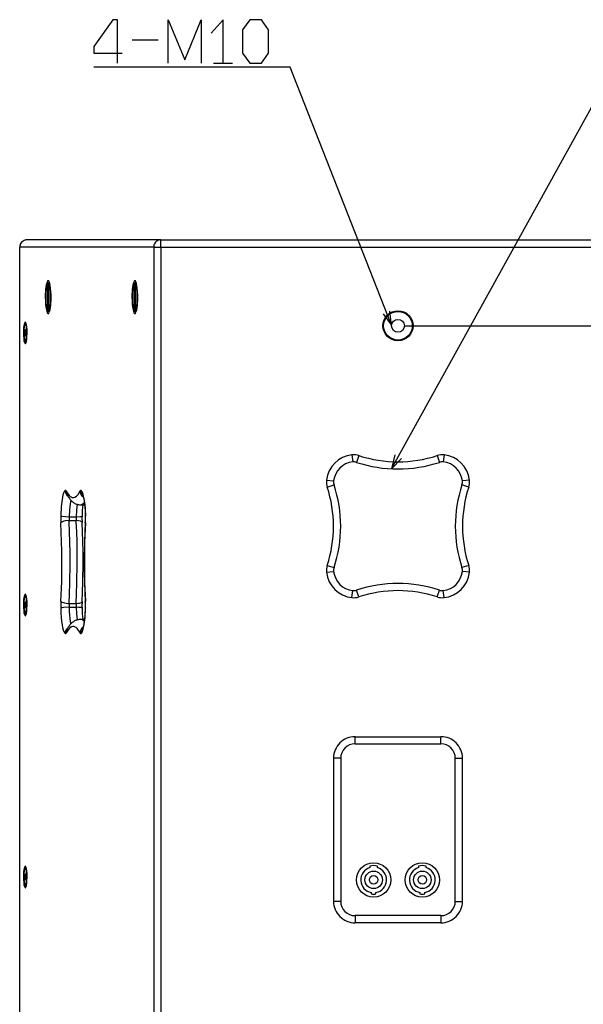
# Model space of a CAD drawing. Extents: x 0 to 841, y 0 to 594.
# Drawn here: x 684 to 762, y 295 to 432 of the extents above; entities that cross this region are included whole.
import ezdxf

# ---------------------------------------------------------------- set-up
doc = ezdxf.new("R2010")
doc.units = 0
doc.layers.get('0').update_dxf_attribs({"linetype": 'CONTINUOUS'})

msp = doc.modelspace()

# ---------------------------------------------------------------- linework, layer by layer
at = {"color": 7, "ltscale": 0.090732}
msp.add_line((699.345276, 429.621338), (702.974548, 429.621338), dxfattribs=at)
at = {"color": 7, "ltscale": 0.065987}
msp.add_line((710.723572, 426.354675), (713.363037, 426.354675), dxfattribs=at)
at = {"color": 7, "ltscale": 0.467265}
msp.add_line((703.337708, 401.664429), (684.647095, 401.664429), dxfattribs=at)
at = {"color": 7, "ltscale": 0.025}
for p, q in [((703.337708, 400.664429), (703.337708, 401.664429)), ((730.024902, 371.641205), (730.132507, 370.647003)), ((730.990601, 371.539551), (730.678345, 370.589539)), ((741.920044, 371.539551), (742.2323, 370.589539)), ((742.885742, 371.641205), (742.778137, 370.647003)), ((726.5802, 367.12915), (727.530212, 367.441406)), ((746.330444, 367.12915), (745.380432, 367.441406)), ((726.5802, 356.199707), (727.530212, 355.887451)), ((746.330444, 356.199707), (745.380432, 355.887451)), ((730.024902, 351.687653), (730.132507, 352.681854)), ((730.990601, 351.789307), (730.678345, 352.739319)), ((741.920044, 351.789307), (742.2323, 352.739319)), ((742.885742, 351.687653), (742.778137, 352.681854)), ((730.455322, 331.264404), (730.455322, 332.264404)), ((742.455322, 331.264404), (742.455322, 332.264404)), ((728.455322, 329.264404), (727.455322, 329.264404)), ((744.455322, 329.264404), (745.455322, 329.264404)), ((728.455322, 309.264435), (727.455322, 309.264435)), ((744.455322, 309.264435), (745.455322, 309.264435)), ((730.455322, 307.264435), (730.455322, 306.264435)), ((742.455322, 307.264435), (742.455322, 306.264435))]:
    msp.add_line(p, q, dxfattribs=at)
at = {"color": 7}
for p, q in [((703.337708, 401.664429), (769.572937, 401.664429)), ((683.647095, 186.664413), (683.647095, 400.664429)), ((683.662231, 186.664413), (683.662231, 400.664429)), ((702.352905, 400.664429), (702.352905, 186.664413)), ((703.337708, 400.664429), (703.337708, 186.664413)), ((703.337708, 400.664429), (769.572937, 400.664429)), ((737.455322, 389.664429), (807.572021, 389.664429)), ((737.455322, 389.664429), (807.572021, 389.664429))]:
    msp.add_line(p, q, dxfattribs=at)
at = {"color": 7, "ltscale": 0.000378}
msp.add_line((683.662231, 400.664429), (683.647095, 400.664429), dxfattribs=at)
at = {"color": 7, "ltscale": 0.467267}
msp.add_line((702.352905, 400.664429), (683.662231, 400.664429), dxfattribs=at)
at = {"color": 7, "ltscale": 0.02462}
for p, q in [((702.352905, 400.664429), (703.337708, 400.664429)), ((690.531616, 362.987244), (691.516418, 362.987244)), ((690.541565, 362.441406), (691.526367, 362.441406)), ((690.541565, 350.887451), (691.526367, 350.887451)), ((690.531616, 350.341614), (691.516418, 350.341614))]:
    msp.add_line(p, q, dxfattribs=at)
at = {"color": 7, "ltscale": 0.001736}
for p, q in [((687.582764, 395.651062), (687.652222, 395.651062)), ((699.680176, 395.651062), (699.749634, 395.651062))]:
    msp.add_line(p, q, dxfattribs=at)
at = {"color": 7, "ltscale": 0.099488}
for p, q in [((687.593506, 391.67157), (687.582764, 395.651062)), ((687.652222, 395.657288), (687.662964, 391.677795)), ((699.690918, 391.67157), (699.680176, 395.651062)), ((699.749573, 395.657288), (699.760376, 391.677795))]:
    msp.add_line(p, q, dxfattribs=at)
at = {"color": 7, "ltscale": 0.002461}
msp.add_line((687.652222, 395.657288), (687.750671, 395.657288), dxfattribs=at)
at = {"color": 7, "ltscale": 0.002332}
for p, q in [((687.847534, 395.566101), (687.782593, 395.633087)), ((687.847534, 391.762756), (687.782593, 391.695801))]:
    msp.add_line(p, q, dxfattribs=at)
at = {"color": 7, "ltscale": 0.002463}
for p, q in [((699.749573, 395.657288), (699.848083, 395.657288)), ((687.593506, 391.67157), (687.692017, 391.67157)), ((687.662964, 391.677795), (687.761475, 391.677795)), ((699.690918, 391.67157), (699.789429, 391.67157)), ((699.760376, 391.677795), (699.858887, 391.677795))]:
    msp.add_line(p, q, dxfattribs=at)
at = {"color": 7, "ltscale": 0.002331}
for p, q in [((699.944885, 395.566101), (699.880005, 395.633087)), ((699.944885, 391.762756), (699.880005, 391.695801))]:
    msp.add_line(p, q, dxfattribs=at)
at = {"color": 7, "ltscale": 0.000219}
for p, q in [((687.69812, 391.677856), (687.692017, 391.67157)), ((699.795532, 391.677856), (699.789429, 391.67157))]:
    msp.add_line(p, q, dxfattribs=at)
at = {"color": 7, "ltscale": 0.001477}
for p, q in [((684.483337, 389.864441), (684.424255, 389.864441)), ((684.483337, 351.864441), (684.424255, 351.864441)), ((684.483337, 313.864441), (684.424255, 313.864441))]:
    msp.add_line(p, q, dxfattribs=at)
at = {"color": 7, "ltscale": 0.002942}
for p, q in [((684.60199, 389.761169), (684.520081, 389.845642)), ((684.60199, 387.567688), (684.520081, 387.483215)), ((684.60199, 351.761169), (684.520081, 351.845642)), ((684.60199, 349.567688), (684.520081, 349.483215)), ((684.60199, 313.761169), (684.520081, 313.845642)), ((684.60199, 311.567688), (684.520081, 311.483215))]:
    msp.add_line(p, q, dxfattribs=at)
at = {"color": 7, "ltscale": 0.006065}
for p, q in [((684.42395, 389.126312), (684.354675, 388.893799)), ((684.424561, 388.202576), (684.493896, 388.435059)), ((684.42395, 351.126312), (684.354675, 350.893799)), ((684.42395, 313.126312), (684.354675, 312.893799))]:
    msp.add_line(p, q, dxfattribs=at)
at = {"color": 7, "ltscale": 0.011547}
for p, q in [((684.354675, 388.893799), (684.35498, 388.431915)), ((684.354675, 350.893799), (684.35498, 350.431915)), ((684.493896, 350.435059), (684.493591, 350.896942)), ((684.354675, 312.893799), (684.35498, 312.431915)), ((684.493896, 312.435059), (684.493591, 312.896942))]:
    msp.add_line(p, q, dxfattribs=at)
at = {"color": 7, "ltscale": 0.003473}
for p, q in [((684.354675, 388.893799), (684.493591, 388.893799)), ((684.354675, 350.893799), (684.493591, 350.893799)), ((684.354675, 312.893799), (684.493591, 312.893799))]:
    msp.add_line(p, q, dxfattribs=at)
at = {"color": 7, "ltscale": 0.005992}
for p, q in [((684.35498, 388.431915), (684.424561, 388.202576)), ((684.493591, 388.896973), (684.42395, 389.126312)), ((684.35498, 350.431915), (684.424561, 350.202545)), ((684.35498, 312.431915), (684.424561, 312.202545))]:
    msp.add_line(p, q, dxfattribs=at)
at = {"color": 7, "ltscale": 0.003448}
for p, q in [((684.35498, 388.431915), (684.49292, 388.431915)), ((684.35498, 350.431915), (684.49292, 350.431915)), ((684.35498, 312.431915), (684.49292, 312.431915))]:
    msp.add_line(p, q, dxfattribs=at)
at = {"color": 7, "ltscale": 0.011548}
msp.add_line((684.493896, 388.435059), (684.493591, 388.896973), dxfattribs=at)
at = {"color": 7, "ltscale": 0.001479}
for p, q in [((684.483398, 387.464417), (684.424255, 387.464417)), ((684.483398, 349.464417), (684.424255, 349.464417)), ((684.483398, 311.464417), (684.424255, 311.464417))]:
    msp.add_line(p, q, dxfattribs=at)
at = {"color": 7, "ltscale": 0.024999}
for p, q in [((726.478577, 368.094879), (727.472717, 367.987244)), ((746.432068, 368.094879), (745.437927, 367.987244)), ((726.478577, 355.233978), (727.472717, 355.341614)), ((746.432068, 355.233978), (745.437927, 355.341614))]:
    msp.add_line(p, q, dxfattribs=at)
at = {"color": 7, "ltscale": 0.015952}
for p, q in [((692.091431, 364.664429), (692.729492, 364.664429)), ((692.091431, 348.664429), (692.729492, 348.664429))]:
    msp.add_line(p, q, dxfattribs=at)
at = {"color": 7, "ltscale": 0.005993}
for p, q in [((684.493591, 350.896942), (684.42395, 351.126312)), ((684.493591, 312.896942), (684.42395, 313.126312))]:
    msp.add_line(p, q, dxfattribs=at)
at = {"color": 7, "ltscale": 0.006066}
for p, q in [((684.424561, 350.202545), (684.493896, 350.435059)), ((684.424561, 312.202545), (684.493896, 312.435059))]:
    msp.add_line(p, q, dxfattribs=at)
at = {"color": 7, "ltscale": 0.3}
for p, q in [((730.455322, 332.264404), (742.455322, 332.264404)), ((730.455322, 331.264404), (742.455322, 331.264404)), ((742.455322, 307.264435), (730.455322, 307.264435)), ((742.455322, 306.264435), (730.455322, 306.264435))]:
    msp.add_line(p, q, dxfattribs=at)
at = {"color": 7, "ltscale": 0.499999}
for p, q in [((727.455322, 329.264404), (727.455322, 309.264435)), ((728.455322, 329.264404), (728.455322, 309.264435)), ((744.455322, 309.264435), (744.455322, 329.264404)), ((745.455322, 309.264435), (745.455322, 329.264404))]:
    msp.add_line(p, q, dxfattribs=at)
at = {"color": 7, "ltscale": 0.005199}
for p, q in [((732.535339, 314.195618), (732.535339, 313.987671)), ((733.575317, 313.987671), (733.575317, 314.195618)), ((739.335327, 314.195618), (739.335327, 313.987671)), ((740.375305, 313.987671), (740.375305, 314.195618))]:
    msp.add_line(p, q, dxfattribs=at)
at = {"color": 7, "ltscale": 0.005077}
for p, q in [((732.725342, 310.494934), (732.725342, 310.29184)), ((733.385315, 310.29184), (733.385315, 310.494934)), ((739.52533, 310.494934), (739.52533, 310.29184)), ((740.185303, 310.29184), (740.185303, 310.494934))]:
    msp.add_line(p, q, dxfattribs=at)
at = {"color": 7}
for points in [[(697.2854, 426.354675), (697.2854, 432.421326), (696.625549, 432.421326), (693.986084, 428.687988), (693.986084, 427.754669), (697.945313, 427.754669)], [(704.374573, 426.354675), (704.374573, 432.421326), (706.684082, 426.82132), (708.993591, 432.421326), (708.993591, 426.354675)], [(712.043274, 426.354675), (712.043274, 432.421326), (710.393616, 430.554657)], [(735.558105, 389.73526), (721.392273, 425.771332), (693.986084, 425.771332)], [(735.536377, 369.687195), (766.863037, 426.307648), (793.599121, 426.307648)], [(684.647095, 401.664429), (684.507568, 401.654327), (684.37085, 401.624298), (684.239685, 401.574829), (684.116699, 401.506989), (684.004211, 401.421997), (683.904846, 401.321625), (683.820313, 401.207703), (683.752563, 401.082733), (683.703003, 400.949005), (683.672668, 400.809448), (683.662292, 400.664429)], [(703.337708, 401.664429), (703.198181, 401.654327), (703.061462, 401.624298), (702.930298, 401.574829), (702.807312, 401.506989), (702.694824, 401.421997), (702.595459, 401.321625), (702.510925, 401.207703), (702.443176, 401.082733), (702.393616, 400.949005), (702.363281, 400.809448), (702.352905, 400.664429)], [(687.693298, 395.928406), (687.670837, 395.947784), (687.649597, 395.95929), (687.629211, 395.964142), (687.609131, 395.963074), (687.58905, 395.956177), (687.548157, 395.923798), (687.460449, 395.765717), (687.360779, 395.400024), (687.270203, 394.743774), (687.224365, 393.817932), (687.22345, 393.664429)], [(687.582764, 395.651031), (687.543518, 395.611511), (687.459045, 395.427887), (687.366455, 395.013428), (687.293762, 394.302856), (687.279114, 393.379486), (687.300598, 392.919159), (687.340332, 392.50116), (687.390564, 392.177582), (687.451782, 391.924011), (687.506287, 391.780487), (687.549316, 391.709839), (687.593506, 391.67157)], [(687.662964, 391.677826), (687.702209, 391.717346), (687.786682, 391.90097), (687.879272, 392.31543), (687.951965, 393.026001), (687.966614, 393.949371), (687.945129, 394.409698), (687.905396, 394.827698), (687.855164, 395.151276), (687.793945, 395.404846), (687.739441, 395.54837), (687.696411, 395.619019), (687.652222, 395.657288)], [(687.693298, 391.400452), (687.780151, 391.550293), (687.879517, 391.902252), (687.971497, 392.542023), (688.02063, 393.456696), (688.018738, 393.96936), (687.997131, 394.466888), (687.958374, 394.912048), (687.90387, 395.298737), (687.845459, 395.574097), (687.779053, 395.781219), (687.693298, 395.928406)], [(687.782593, 395.633087), (687.766724, 395.647308), (687.750732, 395.657288)], [(687.869568, 395.473175), (687.827026, 395.569641), (687.782593, 395.633087)], [(699.79071, 395.928406), (699.76825, 395.947784), (699.747009, 395.95929), (699.726624, 395.964142), (699.706543, 395.963074), (699.686462, 395.956177), (699.645569, 395.923798), (699.557861, 395.765717), (699.458191, 395.400024), (699.367615, 394.743774), (699.321777, 393.817932), (699.320862, 393.664429)], [(699.680176, 395.651031), (699.64093, 395.611511), (699.556458, 395.427887), (699.463867, 395.013428), (699.391174, 394.302856), (699.376526, 393.379486), (699.39801, 392.919159), (699.437744, 392.50116), (699.487976, 392.177582), (699.549194, 391.924011), (699.603699, 391.780487), (699.646729, 391.709839), (699.690918, 391.67157)], [(699.760376, 391.677826), (699.799622, 391.717346), (699.884094, 391.90097), (699.976685, 392.31543), (700.049377, 393.026001), (700.064026, 393.949371), (700.042542, 394.409698), (700.002808, 394.827698), (699.952576, 395.151276), (699.891357, 395.404846), (699.836853, 395.54837), (699.793823, 395.619019), (699.749634, 395.657288)], [(699.79071, 391.400452), (699.877563, 391.550293), (699.976929, 391.902252), (700.068909, 392.542023), (700.118042, 393.456696), (700.11615, 393.96936), (700.094543, 394.466888), (700.055786, 394.912048), (700.001282, 395.298737), (699.942871, 395.574127), (699.876465, 395.781219), (699.79071, 395.928406)], [(699.879944, 395.633087), (699.864075, 395.647308), (699.848083, 395.657288)], [(699.966919, 395.473175), (699.924377, 395.569641), (699.879944, 395.633087)], [(687.22345, 393.664429), (687.233459, 393.153809), (687.262817, 392.668671), (687.307495, 392.253021), (687.366455, 391.901093), (687.425903, 391.663574), (687.491821, 391.49173), (687.544434, 391.409241), (687.567383, 391.386749), (687.588989, 391.372711), (687.609619, 391.365692), (687.6297, 391.364777), (687.693298, 391.400452)], [(699.320862, 393.664429), (699.330872, 393.153839), (699.360229, 392.668701), (699.404907, 392.253052), (699.463867, 391.901123), (699.523315, 391.663605), (699.589233, 391.49173), (699.641846, 391.409241), (699.664795, 391.386749), (699.686401, 391.372711), (699.707031, 391.365692), (699.727112, 391.364777), (699.79071, 391.400452)], [(687.761475, 391.677826), (687.772095, 391.685852), (687.782593, 391.69577)], [(687.782593, 391.69577), (687.827026, 391.759216), (687.869629, 391.855743)], [(699.858826, 391.677826), (699.869446, 391.685852), (699.879944, 391.69577)], [(699.879944, 391.69577), (699.924377, 391.759216), (699.96698, 391.855743)], [(734.369568, 391.343811), (735.558105, 389.73526), (735.333069, 391.722565)], [(684.470154, 390.14093), (684.451782, 390.156036), (684.434448, 390.1633), (684.417542, 390.16394), (684.400757, 390.158325), (684.383667, 390.146118), (684.348267, 390.099152), (684.272461, 389.883392), (684.197998, 389.407623), (684.163757, 388.664612)], [(684.424255, 389.864441), (684.416565, 389.863617), (684.401123, 389.857025), (684.385437, 389.843414), (684.352722, 389.791534), (684.28418, 389.552734), (684.22644, 389.041504), (684.224304, 388.326965), (684.250977, 387.997772), (684.293579, 387.729736), (684.337585, 387.573181), (684.378662, 387.49353), (684.424255, 387.464447)], [(684.60675, 389.243896), (684.57373, 389.500366), (684.530212, 389.697723), (684.487183, 389.808411), (684.456116, 389.850342), (684.424255, 389.864441)], [(684.424255, 387.464447), (684.431946, 387.46524), (684.447388, 387.471832), (684.463074, 387.485443), (684.495789, 387.537323), (684.564331, 387.776123), (684.62207, 388.287354), (684.624207, 389.001892), (684.60675, 389.243896)], [(684.470154, 387.187927), (684.506226, 387.240601), (684.582825, 387.474518), (684.65564, 387.975403), (684.684448, 388.734192), (684.671204, 389.141449), (684.639099, 389.512329), (684.595459, 389.794861), (684.540894, 390.005554), (684.470154, 390.14093)], [(684.520081, 389.845612), (684.50177, 389.859711), (684.492554, 389.863251), (684.483337, 389.864441)], [(684.660461, 389.296478), (684.600403, 389.657074), (684.561951, 389.775696), (684.520081, 389.845612)], [(684.163757, 388.664429), (684.173706, 388.253845), (684.20282, 387.874603), (684.244873, 387.576965), (684.298645, 387.350464), (684.345947, 387.233826), (684.387756, 387.17926), (684.405518, 387.168304), (684.437988, 387.166504), (684.470154, 387.187927)], [(684.520081, 387.483246), (684.552551, 387.532501), (684.62085, 387.76297), (684.660461, 388.032379)], [(684.483337, 387.464447), (684.492554, 387.465607), (684.50177, 387.469147), (684.520081, 387.483246)], [(736.018677, 371.628174), (735.536377, 369.687195), (736.924561, 371.126953)], [(689.989929, 366.641205), (689.936035, 366.595184), (689.820679, 366.409424), (689.689331, 366.029968), (689.554382, 365.378052), (689.440063, 364.414001), (689.375977, 363.183746), (689.374146, 363.094879)], [(690.157654, 366.539551), (690.116699, 366.603424), (690.074768, 366.641907), (690.053833, 366.651428), (689.98999, 366.641205)], [(689.98999, 366.641205), (690.002747, 366.499268), (690.0354, 366.36026), (690.087402, 366.226746), (690.157715, 366.101746), (690.244873, 365.987762), (690.347046, 365.887238), (690.374207, 365.864838)], [(690.157654, 366.539551), (690.176208, 366.298096), (690.258179, 366.07251)], [(690.157715, 366.539551), (690.298096, 366.295258), (690.440369, 366.09024), (690.56781, 365.941681), (690.696289, 365.824707), (690.81134, 365.747253), (690.926819, 365.695099), (691.033081, 365.669556), (691.139465, 365.665436), (691.346802, 365.719177), (691.561951, 365.862), (691.794067, 366.118073), (692.046997, 366.523376), (692.055542, 366.539551)], [(690.25824, 366.07251), (690.352722, 365.901581), (690.424377, 365.781982), (690.498901, 365.666504), (690.576721, 365.555023), (690.658325, 365.44751), (690.744385, 365.343994), (690.835693, 365.244568), (690.932983, 365.149475), (691.011414, 365.080444), (691.094238, 365.014526), (691.181763, 364.952148), (691.274353, 364.893829), (691.363647, 364.844574), (691.457275, 364.799927), (691.555176, 364.760498), (691.657166, 364.72699), (691.762268, 364.700165), (691.870361, 364.680481), (691.980713, 364.668457), (692.091431, 364.664429)], [(692.223206, 366.641205), (692.202209, 366.651062), (692.181946, 366.654541), (692.161926, 366.65213), (692.141785, 366.64386), (692.100525, 366.608276), (692.055542, 366.539551)], [(692.055542, 366.539551), (692.111084, 366.270813), (692.24408, 366.021973), (692.337158, 365.911621), (692.44519, 365.814636), (692.550476, 365.742188)], [(692.223267, 366.641205), (692.230652, 366.499298), (692.258118, 366.360291), (692.30481, 366.227417), (692.369934, 366.102936), (692.485535, 365.951813)], [(692.83905, 363.094879), (692.816589, 363.758575), (692.775024, 364.391022), (692.718689, 364.9487), (692.647522, 365.44696), (692.57251, 365.832733), (692.488586, 366.15213), (692.412598, 366.364075), (692.332642, 366.521301), (692.223267, 366.641205)], [(692.465881, 365.997498), (692.517639, 365.85791), (692.563538, 365.69043), (692.598328, 365.536407), (692.649231, 365.262482), (692.696167, 364.944275), (692.737366, 364.588928), (692.771667, 364.203217), (692.798279, 363.793701), (692.816589, 363.366913), (692.824036, 363.07608)], [(690.796265, 365.286194), (690.680237, 364.780579), (690.580505, 363.970245), (690.531555, 362.987274)], [(691.656067, 364.727295), (691.561462, 363.923248), (691.516357, 362.987274)], [(692.091431, 364.664429), (692.304443, 364.705139), (692.523254, 364.832306), (692.690308, 364.988708)], [(692.438171, 364.664429), (692.375549, 363.902466), (692.343567, 363.07608)], [(689.374146, 363.094849), (689.374023, 362.606567), (689.391846, 362.12912)], [(689.374146, 363.094879), (689.528625, 363.05127), (690.039978, 363.000366), (690.531616, 362.987274)], [(690.541565, 362.441406), (690.042603, 362.40213), (689.820679, 362.356262), (689.633118, 362.296326), (689.507141, 362.235657), (689.435242, 362.183228), (689.391785, 362.12915)], [(689.391846, 351.199707), (689.50531, 353.888458), (689.543762, 356.698761), (689.533325, 358.116882), (689.502869, 359.525421), (689.391846, 362.12915)], [(690.531616, 362.987244), (690.531555, 362.711243), (690.541565, 362.441406)], [(690.541565, 350.887451), (690.659302, 353.650635), (690.702148, 356.53772), (690.693909, 357.996338), (690.66571, 359.446655), (690.618042, 360.871796), (690.551147, 362.271088), (690.541565, 362.441406)], [(691.516418, 362.987244), (691.516357, 362.711243), (691.526367, 362.441406)], [(691.516418, 362.987274), (692.108704, 363.012421), (692.282715, 363.041016), (692.343567, 363.07608)], [(691.526367, 350.887451), (691.644104, 353.650604), (691.686951, 356.53772), (691.678711, 357.996307), (691.650513, 359.446625), (691.602844, 360.871796), (691.53595, 362.271057), (691.526367, 362.441406)], [(692.359802, 362.186127), (692.355713, 362.208832), (692.346008, 362.231293), (692.308777, 362.275452), (692.15094, 362.35849), (691.8396, 362.424225), (691.526428, 362.441406)], [(692.359802, 351.142761), (692.474121, 353.846008), (692.513428, 356.670074), (692.503357, 358.095306), (692.473328, 359.511353), (692.359802, 362.186096)], [(692.807861, 362.186096), (692.693542, 359.482849), (692.654236, 356.658783), (692.664368, 355.233521), (692.694336, 353.817505), (692.807861, 351.142761)], [(692.82135, 362.12915), (692.707886, 359.440399), (692.669434, 356.630096), (692.679871, 355.211975), (692.710327, 353.803436), (692.82135, 351.199707)], [(692.807861, 362.186127), (692.810486, 362.157745), (692.821411, 362.12915)], [(692.82135, 362.12912), (692.839172, 362.606567), (692.83905, 363.094849)], [(692.83905, 363.094879), (692.827698, 363.085449), (692.82489, 363.08075), (692.824036, 363.07608)], [(684.470154, 352.14093), (684.451782, 352.156036), (684.434448, 352.1633), (684.417542, 352.16394), (684.400757, 352.158325), (684.383667, 352.146118), (684.348267, 352.099152), (684.272461, 351.883362), (684.197998, 351.407623), (684.163757, 350.664612)], [(684.470154, 349.187927), (684.506226, 349.240601), (684.582825, 349.474518), (684.65564, 349.975403), (684.684448, 350.734192), (684.671204, 351.141449), (684.639099, 351.512329), (684.595459, 351.794861), (684.540894, 352.005554), (684.470154, 352.14093)], [(684.424255, 351.864441), (684.416565, 351.863617), (684.401123, 351.857025), (684.385437, 351.843414), (684.352722, 351.791534), (684.28418, 351.552734), (684.22644, 351.041504), (684.224304, 350.326965), (684.250977, 349.997772), (684.293579, 349.729736), (684.337585, 349.573181), (684.378662, 349.49353), (684.424255, 349.464447)], [(684.60675, 351.243896), (684.57373, 351.500366), (684.530212, 351.697723), (684.487183, 351.808411), (684.456116, 351.850342), (684.424255, 351.864441)], [(684.424255, 349.464447), (684.431946, 349.46524), (684.447388, 349.471832), (684.463074, 349.485443), (684.495789, 349.537323), (684.564331, 349.776123), (684.62207, 350.287354), (684.624207, 351.001892), (684.60675, 351.243896)], [(684.520081, 351.845612), (684.50177, 351.859711), (684.492554, 351.863251), (684.483337, 351.864441)], [(684.660461, 351.296478), (684.600403, 351.657074), (684.561951, 351.775696), (684.520081, 351.845612)], [(689.391846, 351.199738), (689.374023, 350.72229), (689.374146, 350.234009)], [(689.391785, 351.199707), (689.429688, 351.150909), (689.592773, 351.049408), (689.914551, 350.950562), (690.381714, 350.891479), (690.541565, 350.887451)], [(690.541565, 350.887451), (690.531555, 350.617615), (690.531616, 350.341614)], [(691.526367, 350.887451), (691.516357, 350.617615), (691.516418, 350.341614)], [(691.526428, 350.887451), (691.768127, 350.89743), (691.983826, 350.926727), (692.144287, 350.968079), (692.26416, 351.021454), (692.326538, 351.070862), (692.359802, 351.142731)], [(692.821411, 351.199707), (692.810486, 351.171112), (692.807861, 351.142731)], [(692.83905, 350.234009), (692.839172, 350.72229), (692.82135, 351.199738)], [(684.163757, 350.664429), (684.173706, 350.253845), (684.20282, 349.874603), (684.244873, 349.576965), (684.298645, 349.350464), (684.345947, 349.233826), (684.387756, 349.17926), (684.405518, 349.168304), (684.437988, 349.166504), (684.470154, 349.187927)], [(684.483337, 349.464447), (684.492554, 349.465607), (684.50177, 349.469147), (684.520081, 349.483246)], [(684.520081, 349.483246), (684.552551, 349.532501), (684.62085, 349.76297), (684.660461, 350.032379)], [(690.531616, 350.341583), (689.784668, 350.310059), (689.515198, 350.275146), (689.374146, 350.233978)], [(689.374146, 350.233978), (689.396606, 349.570282), (689.438171, 348.937866), (689.494507, 348.380188), (689.565674, 347.881927), (689.640686, 347.496124), (689.724609, 347.176758), (689.800598, 346.964813), (689.880554, 346.807556), (689.989929, 346.687653)], [(690.531555, 350.341583), (690.552307, 349.768524), (690.59198, 349.229553), (690.645325, 348.771484), (690.712341, 348.377411), (690.796265, 348.042664)], [(691.516357, 350.341583), (691.561462, 349.405609), (691.656067, 348.601563)], [(692.343567, 350.252777), (692.34314, 350.255554), (692.342102, 350.258301), (692.338074, 350.26355), (692.323059, 350.27356), (692.257141, 350.294067), (691.897705, 350.33252), (691.516418, 350.341583)], [(692.223267, 346.687653), (692.277161, 346.733673), (692.392517, 346.919434), (692.523865, 347.298889), (692.658813, 347.950806), (692.773132, 348.914856), (692.837219, 350.145111), (692.83905, 350.233978)], [(692.343567, 350.252777), (692.375549, 349.426392), (692.438171, 348.664429)], [(692.465881, 347.33136), (692.517639, 347.470947), (692.563538, 347.638428), (692.598328, 347.79245), (692.649231, 348.066376), (692.696167, 348.384583), (692.737366, 348.739929), (692.771667, 349.125641), (692.798279, 349.535156), (692.816589, 349.961945), (692.824036, 350.252777)], [(692.824036, 350.252777), (692.82489, 350.248108), (692.827698, 350.243408), (692.83905, 350.233978)], [(690.25824, 347.256348), (690.352722, 347.427277), (690.424377, 347.546875), (690.498901, 347.662354), (690.576721, 347.773834), (690.658325, 347.881348), (690.744385, 347.984863), (690.835693, 348.08429), (690.932983, 348.179382), (691.011414, 348.248413), (691.094238, 348.314331), (691.181763, 348.376709), (691.274353, 348.435028), (691.363647, 348.484283), (691.457275, 348.528931), (691.555176, 348.568359), (691.657166, 348.601868), (691.762268, 348.628693), (691.870361, 348.648376), (691.980713, 348.6604), (692.091431, 348.664429)], [(692.690308, 348.340149), (692.56427, 348.462921), (692.437561, 348.556732), (692.323059, 348.616302), (692.208252, 348.652191), (692.091431, 348.664429)], [(690.374207, 347.46402), (690.268738, 347.367249), (690.177795, 347.256531), (690.10321, 347.133972), (690.046509, 347.002228), (690.008911, 346.864075), (689.991211, 346.72229), (689.98999, 346.687653)], [(689.98999, 346.687653), (690.010986, 346.677795), (690.03125, 346.674316), (690.05127, 346.676727), (690.071411, 346.684998), (690.112671, 346.720581), (690.157654, 346.789307)], [(690.258179, 347.256348), (690.176208, 347.030762), (690.157654, 346.789307)], [(692.055542, 346.789307), (691.915161, 347.0336), (691.772888, 347.238617), (691.645447, 347.387177), (691.516968, 347.50415), (691.401917, 347.581604), (691.286438, 347.633759), (691.180176, 347.659302), (691.073792, 347.663422), (690.866455, 347.60968), (690.651306, 347.466858), (690.419189, 347.210785), (690.16626, 346.805481), (690.157715, 346.789307)], [(692.550476, 347.58667), (692.43042, 347.502472), (692.323547, 347.402954), (692.232422, 347.290649), (692.158569, 347.167603), (692.103882, 347.037476), (692.068909, 346.90213), (692.055542, 346.789307)], [(692.055542, 346.789307), (692.096497, 346.725433), (692.138428, 346.686951), (692.159363, 346.677429), (692.223206, 346.687653)], [(692.485535, 347.377045), (692.397888, 347.268524), (692.32666, 347.148254), (692.273132, 347.018402), (692.238586, 346.881836), (692.223267, 346.687653)], [(684.470154, 314.14093), (684.451782, 314.156036), (684.434448, 314.1633), (684.417542, 314.16394), (684.400757, 314.158325), (684.383667, 314.146118), (684.348267, 314.099152), (684.272461, 313.883392), (684.197998, 313.407623), (684.163757, 312.664612)], [(684.424255, 313.864441), (684.416565, 313.863617), (684.401123, 313.857025), (684.385437, 313.843414), (684.352722, 313.791534), (684.28418, 313.552734), (684.22644, 313.041504), (684.224304, 312.326965), (684.250977, 311.997772), (684.293579, 311.729736), (684.337585, 311.573181), (684.378662, 311.49353), (684.424255, 311.464447)], [(684.60675, 313.243896), (684.57373, 313.500366), (684.530212, 313.697723), (684.487183, 313.808411), (684.456116, 313.850342), (684.424255, 313.864441)], [(684.470154, 311.187927), (684.506226, 311.240601), (684.582825, 311.474518), (684.65564, 311.975403), (684.684448, 312.734192), (684.671204, 313.141449), (684.639099, 313.512329), (684.595459, 313.794861), (684.540894, 314.005554), (684.470154, 314.14093)], [(684.520081, 313.845612), (684.50177, 313.859711), (684.492554, 313.863251), (684.483337, 313.864441)], [(684.660461, 313.296478), (684.600403, 313.657074), (684.561951, 313.775696), (684.520081, 313.845612)], [(684.163757, 312.664429), (684.173706, 312.253845), (684.20282, 311.874603), (684.244873, 311.576965), (684.298645, 311.350464), (684.345947, 311.233826), (684.387756, 311.17926), (684.405518, 311.168304), (684.437988, 311.166504), (684.470154, 311.187927)], [(684.424255, 311.464447), (684.431946, 311.46524), (684.447388, 311.471832), (684.463074, 311.485443), (684.495789, 311.537323), (684.564331, 311.776123), (684.62207, 312.287354), (684.624207, 313.001892), (684.60675, 313.243896)], [(684.483337, 311.464447), (684.492554, 311.465607), (684.50177, 311.469147), (684.520081, 311.483246)], [(684.520081, 311.483246), (684.552551, 311.532501), (684.62085, 311.76297), (684.660461, 312.032379)]]:
    msp.add_lwpolyline(points, dxfattribs=at)
msp.add_lwpolyline([(714.763, 427.754669), (715.752808, 426.354675), (717.402466, 426.354675), (718.392273, 427.754669), (718.392273, 431.021332), (717.402466, 432.421326), (715.752808, 432.421326), (714.763, 431.021332)], close=True, dxfattribs=at)
for centre, radius in [((736.455322, 389.664429), 2.1), ((736.455322, 389.664429), 2), ((736.455322, 389.664429), 0.9), ((733.055298, 312.264435), 2.4), ((733.055298, 312.264435), 2.4), ((739.855347, 312.264435), 2.4), ((739.855347, 312.264435), 2.4), ((733.055298, 312.264435), 1.22), ((733.055298, 312.264435), 0.6), ((739.855347, 312.264435), 1.22), ((739.855347, 312.264435), 0.6)]:
    msp.add_circle(centre, radius, dxfattribs=at)
for centre, radius, start, end in [((684.647095, 400.664429), 1, 90.000003, 179.999991), ((730.455322, 367.664429), 4, 96.177601, 173.822399), ((730.2724, 369.354553), 2.3, 71.803941, 96.177601), ((736.455322, 388.164429), 17.500002, 251.803943, 288.196065), ((742.638245, 369.354553), 2.3, 83.822397, 108.196057), ((742.455322, 367.664429), 4, 6.177604, 83.822397), ((730.455322, 367.664429), 3, 96.177601, 173.822399), ((730.2724, 369.354553), 1.3, 71.803941, 96.177601), ((736.455322, 388.164429), 18.500002, 251.803943, 288.196065), ((742.638245, 369.354553), 1.3, 83.822397, 108.196057), ((742.455322, 367.664429), 3, 6.177604, 83.822397), ((728.765198, 367.847351), 2.3, 173.822399, 198.196056), ((728.765198, 367.847351), 1.3, 173.822399, 198.196056), ((709.955322, 361.664429), 18.500002, 341.803947, 18.196056), ((762.955322, 361.664429), 18.500002, 161.803944, 198.196056), ((744.145447, 367.847351), 1.3, 341.803947, 6.177604), ((744.145447, 367.847351), 2.3, 341.803947, 6.177604), ((709.955322, 361.664429), 17.500002, 341.803947, 18.196056), ((762.955322, 361.664429), 17.500002, 161.803944, 198.196056), ((704.247192, 362.845795), 11.905746, 178.891657, 183.176333), ((680.920471, 362.845795), 11.905746, 356.823672, 1.108348), ((728.765198, 355.481506), 2.3, 161.803944, 186.177601), ((730.455322, 355.664429), 4, 186.177601, 263.822392), ((728.765198, 355.481506), 1.3, 161.803944, 186.177601), ((730.455322, 355.664429), 3, 186.177601, 263.822392), ((742.455322, 355.664429), 3, 276.17761, 353.822404), ((742.455322, 355.664429), 4, 276.17761, 353.822404), ((744.145447, 355.481506), 1.3, 353.822404, 18.196056), ((744.145447, 355.481506), 2.3, 353.822404, 18.196056), ((736.455322, 335.164429), 18.500002, 71.803941, 108.196057), ((730.2724, 353.974304), 1.3, 263.822392, 288.196065), ((736.455322, 335.164429), 17.500002, 71.803941, 108.196057), ((742.638245, 353.974304), 1.3, 251.803943, 276.17761), ((704.247192, 350.483063), 11.905746, 176.823667, 181.108343), ((680.920471, 350.483063), 11.905746, 358.891662, 3.176333), ((730.2724, 353.974304), 2.3, 263.822392, 288.196065), ((742.638245, 353.974304), 2.3, 251.803943, 276.17761), ((730.455322, 329.264404), 3, 90.000003, 180.000009), ((742.455322, 329.264404), 3, 0, 90.000003), ((730.455322, 329.264404), 2, 90.000003, 180.000009), ((742.455322, 329.264404), 2, 0, 90.000003), ((733.055298, 312.264435), 1.8, 106.791449, 259.436024), ((733.055298, 312.264435), 2, 74.929941, 105.070064), ((733.055298, 312.264435), 1.8, 280.563978, 73.208549), ((739.855347, 312.264435), 1.8, 106.791449, 259.436024), ((739.855347, 312.264435), 2, 74.929941, 105.070064), ((739.855347, 312.264435), 1.8, 280.563978, 73.208549), ((733.055298, 312.264435), 2, 260.502756, 279.497239), ((739.855347, 312.264435), 2, 260.502756, 279.497239), ((730.455322, 309.264435), 3, 179.999991, 269.999997), ((730.455322, 309.264435), 2, 180.000009, 269.999997), ((742.455322, 309.264435), 2, 269.999997, 360), ((742.455322, 309.264435), 3, 269.999997, 360)]:
    msp.add_arc(centre, radius, start, end, dxfattribs=at)

doc.saveas('drawing.dxf')
